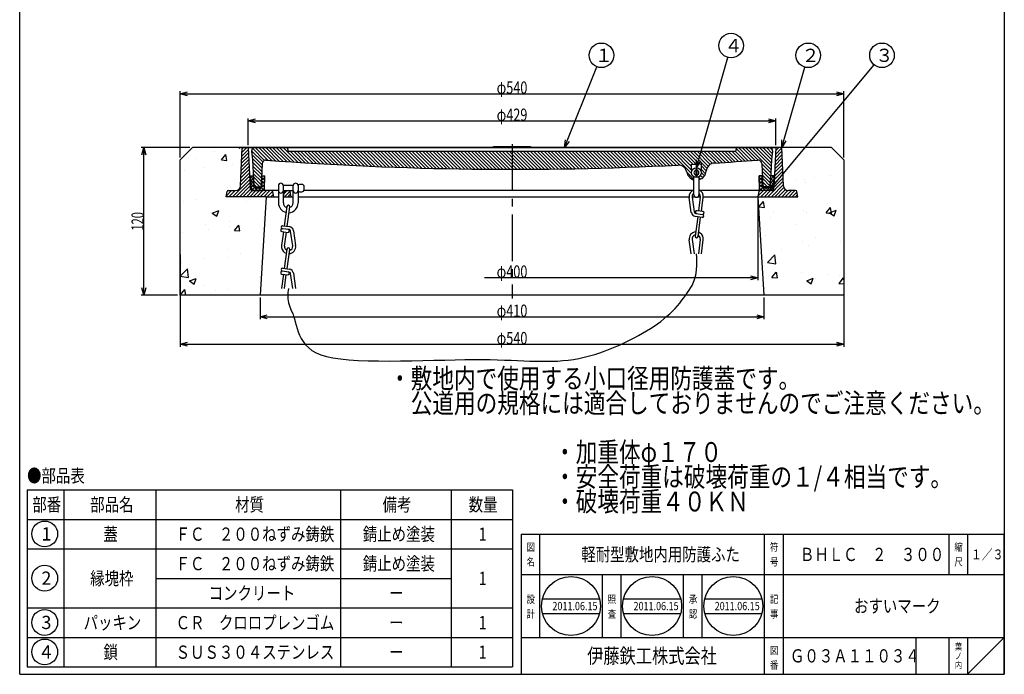
# Model space of a CAD drawing. Extents: x -930 to 712, y -2303 to 367.
# Drawn here: x -930 to -129, y -2303 to -1771 of the extents above; entities that cross this region are included whole.
import ezdxf
from ezdxf.enums import TextEntityAlignment as Align

# ---------------------------------------------------------------- set-up
doc = ezdxf.new("R2010")
doc.units = 0
doc.header["$LTSCALE"] = 2
doc.header["$PDMODE"] = 65
doc.header["$PDSIZE"] = 0.2
doc.linetypes.add('CENTER2', pattern=[28.575, 19.05, -3.175, 3.175, -3.175])
doc.linetypes.add('DIVIDE', pattern=[1.25, 0.5, -0.25, 0, -0.25, 0, -0.25])
doc.layers.get('0').update_dxf_attribs({"linetype": 'CONTINUOUS'})
doc.layers.get('DEFPOINTS').update_dxf_attribs({"color": 3, "linetype": 'DIVIDE'})
for name, color, linetype in [('1', 7, 'CONTINUOUS'), ('2', 7, 'CONTINUOUS'), ('5', 7, 'CONTINUOUS'), ('6', 7, 'CONTINUOUS'), ('8', 7, 'CONTINUOUS')]:
    doc.layers.add(name, color=color, linetype=linetype)
doc.styles.add('DIMSTANDARD', font='MONOTXT.shx', dxfattribs={"width": 0.5, "bigfont": 'EXTFONT.shx'})
doc.styles.get("Standard").update_dxf_attribs({"font": 'MONOTXT.shx', "width": 0.8, "bigfont": 'EXTFONT.shx'})
doc.styles.add('WinFont4', font='MS Mincho.ttf', dxfattribs={"width": 0.8})
doc.styles.add('WinFont5', font='MS Gothic.ttf', dxfattribs={"width": 0.8})
doc.dimstyles.new('DIMSTYEX_2', dxfattribs={"dimscale": 2, "dimtxt": 5, "dimasz": 3, "dimexe": 1, "dimexo": 1, "dimgap": 0, "dimtad": 3, "dimdec": 3, "dimdsep": 46, "dimtxsty": 'DIMSTANDARD', "dimcen": 0, "dimclrd": 1, "dimclre": 1, "dimclrt": 5, "dimadec": 3, "dimazin": 2, "dimtfac": 0.5, "dimtdec": 4, "dimtofl": 0, "dimtmove": 0, "dimatfit": 3, "dimldrblk": 'OPEN30', "dimfxl": 1, "dimtolj": 1, "dimtzin": 0, "dimlwd": -1, "dimlwe": -1, "dimarcsym": 0})
doc.dimstyles.new('DIMSTYEX_3', dxfattribs={"dimscale": 2, "dimtxt": 4.48, "dimasz": 3, "dimexe": 1, "dimexo": 1, "dimgap": 0, "dimtad": 3, "dimdec": 3, "dimdsep": 46, "dimtxsty": 'DIMSTANDARD', "dimblk1": 'OPEN30', "dimblk2": 'OPEN30', "dimsah": 1, "dimcen": 0, "dimclrd": 2, "dimclre": 2, "dimclrt": 7, "dimadec": 3, "dimazin": 2, "dimtfac": 0.5, "dimtdec": 3, "dimtofl": 0, "dimtmove": 0, "dimatfit": 3, "dimfxl": 1, "dimtolj": 1, "dimtzin": 0, "dimlwd": -1, "dimlwe": -1, "dimarcsym": 0})
doc.dimstyles.new('DIMSTYEX_4', dxfattribs={"dimscale": 2, "dimtxt": 4.48, "dimasz": 3, "dimexe": 1, "dimexo": 1, "dimgap": 0, "dimtad": 1, "dimdec": 3, "dimdsep": 46, "dimtxsty": 'DIMSTANDARD', "dimblk1": 'NONE', "dimblk2": 'OPEN30', "dimsah": 1, "dimcen": 0, "dimse1": 1, "dimsd1": 1, "dimclrd": 2, "dimclre": 2, "dimclrt": 7, "dimadec": 3, "dimazin": 2, "dimtfac": 0.5, "dimtdec": 3, "dimtofl": 0, "dimtmove": 0, "dimatfit": 3, "dimfxl": 1, "dimtolj": 1, "dimtzin": 0, "dimlwd": -1, "dimlwe": -1, "dimarcsym": 0})

# ---------------------------------------------------------------- blocks, each defined once
blk = doc.blocks.new('MAKR16', base_point=(-909.66, -2188.82))
at = {"layer": '1', "color": 3, "linetype": 'BYBLOCK'}
blk.add_circle((-909.66, -2188.82), 10.5, dxfattribs=at)
at = {"layer": '1', "color": 2, "linetype": 'BYBLOCK', "style": 'WinFont5'}
blk.add_text('1', height=10.75, dxfattribs=at).set_placement((-912.35, -2194.2))
blk = doc.blocks.new('MAKR17', base_point=(-909.66, -2224.82))
at = {"layer": '1', "color": 3, "linetype": 'BYBLOCK'}
blk.add_circle((-909.66, -2224.82), 10.5, dxfattribs=at)
at = {"layer": '1', "color": 2, "linetype": 'BYBLOCK', "style": 'WinFont5'}
blk.add_text('2', height=10.75, dxfattribs=at).set_placement((-912.35, -2230.2))
blk = doc.blocks.new('MAKR18', base_point=(-909.66, -2260.82))
at = {"layer": '1', "color": 3, "linetype": 'BYBLOCK'}
blk.add_circle((-909.66, -2260.82), 10.5, dxfattribs=at)
at = {"layer": '1', "color": 2, "linetype": 'BYBLOCK', "style": 'WinFont5'}
blk.add_text('3', height=10.75, dxfattribs=at).set_placement((-912.35, -2266.2))
blk = doc.blocks.new('MAKR19', base_point=(-909.66, -2284.82))
at = {"layer": '1', "color": 3, "linetype": 'BYBLOCK'}
blk.add_circle((-909.66, -2284.82), 10.5, dxfattribs=at)
at = {"layer": '1', "color": 2, "linetype": 'BYBLOCK', "style": 'WinFont5'}
blk.add_text('4', height=10.75, dxfattribs=at).set_placement((-912.35, -2290.2))
blk = doc.blocks.new('BLK4', base_point=(-521.5, -2345))
at = {"layer": '1', "color": 7, "linetype": 'CONTINUOUS'}
for p, q in [((-924, -2153), (-924, -2297)), ((-924, -2153), (-529, -2153)), ((-894, -2153), (-894, -2297)), ((-819, -2297), (-819, -2153)), ((-669, -2153), (-669, -2297)), ((-579, -2153), (-579, -2297)), ((-529, -2153), (-529, -2297)), ((-924, -2177), (-529, -2177)), ((-924, -2201), (-529, -2201)), ((-819, -2225), (-579, -2225)), ((-924, -2249), (-529, -2249)), ((-924, -2273), (-529, -2273)), ((-924, -2297), (-529, -2297))]:
    blk.add_line(p, q, dxfattribs=at)
at = {"layer": '1', "color": 3, "linetype": 'BYBLOCK'}
for name, p in [('MAKR16', (-909.66, -2188.82)), ('MAKR17', (-909.66, -2224.82)), ('MAKR18', (-909.66, -2260.82)), ('MAKR19', (-909.66, -2284.82))]:
    blk.add_blockref(name, p, dxfattribs=at)
at = {"layer": '1', "color": 7, "linetype": 'BYBLOCK', "style": 'WinFont4', "width": 0.8}
for s, height, p in [('●部品表', 10.752, (-924, -2146.86)), ('部番', 10.752, (-919.75, -2170.38)), ('部品名', 10.752, (-872.63, -2170.38)), ('材質', 10.752, (-754.75, -2170.38)), ('備考', 10.752, (-634.75, -2170.38)), ('数量', 10.752, (-564.75, -2170.38)), ('蓋', 10.75, (-861.88, -2194.38)), ('ＦＣ\u3000２００ねずみ鋳鉄', 10.752, (-803.14, -2194.38)), ('錆止め塗装', 10.752, (-650.88, -2194.38)), ('1', 10.75, (-556.69, -2194.38)), ('ＦＣ\u3000２００ねずみ鋳鉄', 10.752, (-803.14, -2218.38)), ('錆止め塗装', 10.752, (-650.88, -2218.38)), ('縁塊枠', 10.752, (-872.63, -2230.38)), ('1', 10.75, (-556.69, -2230.38)), ('コンクリート', 10.752, (-776.26, -2242.38)), ('ー', 10.75, (-629.38, -2242.38)), ('パッキン', 10.752, (-878, -2266.38)), ('ＣＲ\u3000クロロプレンゴム', 10.752, (-803.14, -2266.38)), ('1', 10.75, (-556.69, -2266.38)), ('ー', 10.75, (-629.38, -2266.38)), ('鎖', 10.75, (-861.88, -2290.38)), ('ＳＵＳ３０４ステンレス', 10.752, (-803.14, -2290.38)), ('1', 10.75, (-556.69, -2290.38)), ('ー', 10.75, (-629.38, -2290.38))]:
    blk.add_text(s, height=height, dxfattribs=at).set_placement(p)
blk = doc.blocks.new('BLK5', base_point=(-736.5, -1906.56))
at = {"layer": '2', "color": 7, "linetype": 'CONTINUOUS'}
for p, q in [((-742.5, -1897.56), (-742.04, -1908.6)), ((-742.5, -1897.56), (-740, -1897.56)), ((-739.64, -1906.1), (-740, -1897.56)), ((-733.36, -1906.1), (-733, -1897.56)), ((-733, -1897.56), (-730.5, -1897.56)), ((-730.96, -1908.6), (-730.5, -1897.56)), ((-738.64, -1907.06), (-734.36, -1907.06))]:
    blk.add_line(p, q, dxfattribs=at)
for centre, start, end in [((-738.64, -1906.06), -177.61406, -90), ((-734.36, -1906.06), -90, -2.38594), ((-741.04, -1908.56), -177.61406, -90), ((-731.96, -1908.56), -90, -2.38594)]:
    blk.add_arc(centre, 1, start, end, dxfattribs=at)
blk = doc.blocks.new('BLK6', base_point=(-322.5, -1906.56))
at = {"layer": '2', "color": 7, "linetype": 'CONTINUOUS'}
for p, q in [((-328.04, -1908.6), (-328.5, -1897.56)), ((-326, -1897.56), (-328.5, -1897.56)), ((-325.64, -1906.1), (-326, -1897.56)), ((-319.36, -1906.1), (-319, -1897.56)), ((-316.5, -1897.56), (-319, -1897.56)), ((-316.5, -1897.56), (-316.96, -1908.6)), ((-320.36, -1907.06), (-324.64, -1907.06))]:
    blk.add_line(p, q, dxfattribs=at)
for centre, start, end in [((-324.64, -1906.06), -177.61406, -90), ((-320.36, -1906.06), -90, -2.38594), ((-327.04, -1908.56), -177.61406, -90), ((-317.96, -1908.56), -90, -2.38594)]:
    blk.add_arc(centre, 1, start, end, dxfattribs=at)
blk = doc.blocks.new('_OPEN30')
at = {"color": 0, "linetype": 'BYBLOCK', "lineweight": -2}
for p, q in [((-1, 0.27), (0, 0)), ((0, 0), (-1, -0.27)), ((0, 0), (-1, 0))]:
    blk.add_line(p, q, dxfattribs=at)
blk = doc.blocks.new('*D21')
at = {"layer": '1', "color": 2, "linetype": 'BYBLOCK'}
for p, q in [((-744, -1872.56), (-744, -1850.92)), ((-744, -1852.92), (-315, -1852.92)), ((-315, -1872.56), (-315, -1850.92))]:
    blk.add_line(p, q, dxfattribs=at)
at = {"layer": 'DEFPOINTS', "color": 2, "linetype": 'BYBLOCK'}
for p in [(-315, -1852.92), (-744, -1874.56), (-315, -1874.56)]:
    blk.add_point(p, dxfattribs=at)
at = {"layer": '1', "color": 2, "linetype": 'BYBLOCK', "xscale": 5.9088465181, "yscale": 5.9088465181, "zscale": 5.9088465181, "rotation": 180}
blk.add_blockref('_OPEN30', (-744, -1852.92), dxfattribs=at)
at = {"layer": '1', "color": 2, "linetype": 'BYBLOCK', "xscale": 5.9088465181, "yscale": 5.9088465181, "zscale": 5.9088465181}
blk.add_blockref('_OPEN30', (-315, -1852.92), dxfattribs=at)
at = {"layer": '1', "color": 7, "linetype": 'BYBLOCK', "width": 0.830565}
blk.add_text('φ429', height=10, dxfattribs=at).set_placement((-542, -1852.92), (-517, -1852.92), align=Align.FIT)
blk = doc.blocks.new('*D22')
at = {"layer": '1', "color": 2, "linetype": 'BYBLOCK'}
for p, q in [((-329.5, -1916.56), (-329.5, -1982.48)), ((-329.5, -1980.48), (-552, -1980.48))]:
    blk.add_line(p, q, dxfattribs=at)
at = {"layer": 'DEFPOINTS', "color": 2, "linetype": 'BYBLOCK'}
for p in [(-729.5, -1914.56), (-329.5, -1914.56), (-329.5, -1980.48)]:
    blk.add_point(p, dxfattribs=at)
at = {"layer": '1', "color": 2, "linetype": 'BYBLOCK', "xscale": 5.9088465181, "yscale": 5.9088465181, "zscale": 5.9088465181}
blk.add_blockref('_OPEN30', (-329.5, -1980.48), dxfattribs=at)
at = {"layer": '1', "color": 7, "linetype": 'BYBLOCK', "width": 0.830565}
blk.add_text('φ400', height=10, dxfattribs=at).set_placement((-542, -1980.48), (-517, -1980.48), align=Align.FIT)
blk = doc.blocks.new('_NONE')
blk = doc.blocks.new('*D23')
at = {"layer": '1', "color": 2, "linetype": 'BYBLOCK'}
for p, q in [((-799.5, -1961.56), (-799.5, -2036.59)), ((-259.5, -1961.56), (-259.5, -2036.59)), ((-799.5, -2034.59), (-259.5, -2034.59))]:
    blk.add_line(p, q, dxfattribs=at)
at = {"layer": 'DEFPOINTS', "color": 2, "linetype": 'BYBLOCK'}
for p in [(-799.5, -1959.56), (-259.5, -1959.56), (-259.5, -2034.59)]:
    blk.add_point(p, dxfattribs=at)
at = {"layer": '1', "color": 2, "linetype": 'BYBLOCK', "xscale": 5.9088465181, "yscale": 5.9088465181, "zscale": 5.9088465181, "rotation": 180}
blk.add_blockref('_OPEN30', (-799.5, -2034.59), dxfattribs=at)
at = {"layer": '1', "color": 2, "linetype": 'BYBLOCK', "xscale": 5.9088465181, "yscale": 5.9088465181, "zscale": 5.9088465181}
blk.add_blockref('_OPEN30', (-259.5, -2034.59), dxfattribs=at)
at = {"layer": '1', "color": 7, "linetype": 'BYBLOCK', "width": 0.830565}
blk.add_text('φ540', height=10, dxfattribs=at).set_placement((-542, -2034.59), (-517, -2034.59), align=Align.FIT)
blk = doc.blocks.new('*D24')
at = {"layer": '1', "color": 2, "linetype": 'BYBLOCK'}
for p, q in [((-799.5, -1882.56), (-799.5, -1828.84)), ((-799.5, -1830.84), (-259.5, -1830.84)), ((-259.5, -1882.56), (-259.5, -1828.84))]:
    blk.add_line(p, q, dxfattribs=at)
at = {"layer": 'DEFPOINTS', "color": 2, "linetype": 'BYBLOCK'}
for p in [(-259.5, -1830.84), (-799.5, -1884.56), (-259.5, -1884.56)]:
    blk.add_point(p, dxfattribs=at)
at = {"layer": '1', "color": 2, "linetype": 'BYBLOCK', "xscale": 5.9088465181, "yscale": 5.9088465181, "zscale": 5.9088465181, "rotation": 180}
blk.add_blockref('_OPEN30', (-799.5, -1830.84), dxfattribs=at)
at = {"layer": '1', "color": 2, "linetype": 'BYBLOCK', "xscale": 5.9088465181, "yscale": 5.9088465181, "zscale": 5.9088465181}
blk.add_blockref('_OPEN30', (-259.5, -1830.84), dxfattribs=at)
at = {"layer": '1', "color": 7, "linetype": 'BYBLOCK', "width": 0.830565}
blk.add_text('φ540', height=10, dxfattribs=at).set_placement((-542, -1830.84), (-517, -1830.84), align=Align.FIT)
blk = doc.blocks.new('*D25')
at = {"layer": '1', "color": 2, "linetype": 'BYBLOCK'}
for p, q in [((-791.5, -1874.56), (-831.07, -1874.56)), ((-829.07, -1994.56), (-829.07, -1874.56)), ((-801.5, -1994.56), (-831.07, -1994.56))]:
    blk.add_line(p, q, dxfattribs=at)
at = {"layer": 'DEFPOINTS', "color": 2, "linetype": 'BYBLOCK'}
for p in [(-829.07, -1874.56), (-789.5, -1874.56), (-799.5, -1994.56)]:
    blk.add_point(p, dxfattribs=at)
at = {"layer": '1', "color": 2, "linetype": 'BYBLOCK', "xscale": 5.9088465181, "yscale": 5.9088465181, "zscale": 5.9088465181}
for p, rotation in [((-829.07, -1874.56), 90), ((-829.07, -1994.56), 270)]:
    blk.add_blockref('_OPEN30', p, dxfattribs=dict(at, rotation=rotation))
at = {"layer": '1', "color": 7, "linetype": 'BYBLOCK', "width": 0.815217}
blk.add_text('120', height=10, rotation=90, dxfattribs=at).set_placement((-829.07, -1942.06), (-829.07, -1927.06), align=Align.FIT)
blk = doc.blocks.new('*D26')
at = {"layer": '1', "color": 2, "linetype": 'BYBLOCK'}
for p, q in [((-734.5, -1996.56), (-734.5, -2014.29)), ((-324.5, -1996.56), (-324.5, -2014.29)), ((-734.5, -2012.29), (-324.5, -2012.29))]:
    blk.add_line(p, q, dxfattribs=at)
at = {"layer": 'DEFPOINTS', "color": 2, "linetype": 'BYBLOCK'}
for p in [(-734.5, -1994.56), (-324.5, -1994.56), (-324.5, -2012.29)]:
    blk.add_point(p, dxfattribs=at)
at = {"layer": '1', "color": 2, "linetype": 'BYBLOCK', "xscale": 5.9088465181, "yscale": 5.9088465181, "zscale": 5.9088465181, "rotation": 180}
blk.add_blockref('_OPEN30', (-734.5, -2012.29), dxfattribs=at)
at = {"layer": '1', "color": 2, "linetype": 'BYBLOCK', "xscale": 5.9088465181, "yscale": 5.9088465181, "zscale": 5.9088465181}
blk.add_blockref('_OPEN30', (-324.5, -2012.29), dxfattribs=at)
at = {"layer": '1', "color": 7, "linetype": 'BYBLOCK', "width": 0.830565}
blk.add_text('φ410', height=10, dxfattribs=at).set_placement((-542, -2012.29), (-517, -2012.29), align=Align.FIT)
blk = doc.blocks.new('BALN16')
at = {"layer": '1', "color": 1, "linetype": 'BYBLOCK'}
blk.add_circle((30, 75), 10, dxfattribs=at)
at = {"layer": '1', "color": 5, "linetype": 'BYBLOCK', "style": 'WinFont5'}
blk.add_text('１', height=10.75, dxfattribs=at).set_placement((24.62, 69.62))
at = {"layer": '1', "color": 1, "linetype": 'BYBLOCK'}
blk.add_leader([(0, 0), (26.29, 65.72)], dimstyle='DIMSTYEX_2', dxfattribs=at)
blk = doc.blocks.new('BALN17')
at = {"layer": '1', "color": 1, "linetype": 'BYBLOCK'}
blk.add_circle((28.23, 99.13), 10, dxfattribs=at)
at = {"layer": '1', "color": 5, "linetype": 'BYBLOCK', "style": 'WinFont5'}
blk.add_text('４', height=10.75, dxfattribs=at).set_placement((22.86, 93.75))
at = {"layer": '1', "color": 1, "linetype": 'BYBLOCK'}
blk.add_leader([(0, 0), (25.5, 89.51)], dimstyle='DIMSTYEX_2', dxfattribs=at)
blk = doc.blocks.new('BALN18')
at = {"layer": '1', "color": 1, "linetype": 'BYBLOCK'}
blk.add_circle((21.48, 75), 10, dxfattribs=at)
at = {"layer": '1', "color": 5, "linetype": 'BYBLOCK', "style": 'WinFont5'}
blk.add_text('２', height=10.75, dxfattribs=at).set_placement((16.11, 69.62))
at = {"layer": '1', "color": 1, "linetype": 'BYBLOCK'}
blk.add_leader([(0, 0), (18.73, 65.39)], dimstyle='DIMSTYEX_2', dxfattribs=at)
blk = doc.blocks.new('BALN19')
at = {"layer": '1', "color": 1, "linetype": 'BYBLOCK'}
blk.add_circle((91.23, 109.5), 10, dxfattribs=at)
at = {"layer": '1', "color": 5, "linetype": 'BYBLOCK', "style": 'WinFont5'}
blk.add_text('３', height=10.75, dxfattribs=at).set_placement((85.86, 104.12))
at = {"layer": '1', "color": 1, "linetype": 'BYBLOCK'}
blk.add_leader([(0, 0), (84.83, 101.82)], dimstyle='DIMSTYEX_2', dxfattribs=at)

msp = doc.modelspace()

# ---------------------------------------------------------------- hatches: boundary and pattern name
at = {"layer": '1', "linetype": 'CONTINUOUS'}
h = msp.add_hatch(dxfattribs=at)
h.set_pattern_fill('SPR_CONC_F', scale=0.333333, style=0, pattern_type=2)
h.set_pattern_definition([(50, (-799.5, -1994.56), (54.6554, -4.7817), [5.715, -62.865]), (355, (-799.5, -1994.56), (-10.573, 57.317), [4.572, -50.292]), (100.451, (-794.945, -1994.96), (44.083, 52.535), [4.857, -53.427]), (46.184, (-799.5, -1979.32), (81.324, -12.613), [8.572, -94.297]), (96.636, (-792.72, -1980.37), (71.221, 74.228), [7.285, -80.14]), (351.184, (-799.5, -1979.32), (71.221, 74.228), [6.858, -75.438]), (21, (-791.88, -1983.13), (45.4845, -30.6797), [5.715, -62.865]), (326, (-791.88, -1983.13), (18.5406, 55.2564), [4.572, -50.292]), (71.451, (-788.09, -1985.686), (64.025, 24.577), [4.857, -53.427]), (37.5, (-799.5, -1994.56), (0.9266, 25.3665), [0, -49.6824, 0, -51.054, 0, -50.4825]), (7.5, (-799.5, -1994.56), (20.0459, 30.0542), [0, -29.1084, 0, -48.5394, 0, -19.2405]), (-32.5, (-816.493, -1994.56), (40.6772, -1.7186), [0, -19.05, 0, -59.436, 0, -78.867]), (-42.5, (-824.113, -1994.56), (44.4388, 7.628), [0, -24.765, 0, -39.4716, 0, -56.007])])
edge = h.paths.add_edge_path()
edge.add_line((-729.5, -1914.5593), (-762, -1914.5593))
edge.add_line((-762, -1914.5593), (-761.1608, -1910.3632))
edge.add_arc((-760.1802, -1910.5593), 1, 450, 528.6900675, ccw=False)
edge.add_line((-760.1802, -1909.5593), (-754.3322, -1909.5593))
edge.add_arc((-754.3322, -1905.5593), 4, -90, -2.4540317)
edge.add_line((-750.3359, -1905.7306), (-749, -1874.5593))
edge.add_line((-749, -1874.5593), (-789.5, -1874.5593))
edge.add_line((-789.5, -1874.5593), (-799.5, -1884.5593))
edge.add_line((-799.5, -1884.5593), (-799.5, -1994.5593))
edge.add_line((-799.5, -1994.5593), (-734.5, -1994.5593))
edge.add_line((-734.5, -1994.5593), (-729.5, -1914.5593))
edge = h.paths.add_edge_path()
edge.add_line((-259.5, -1884.5593), (-269.5, -1874.5593))
edge.add_line((-269.5, -1874.5593), (-310, -1874.5593))
edge.add_line((-310, -1874.5593), (-308.6641, -1905.7306))
edge.add_arc((-304.6678, -1905.5593), 4, -177.5459683, -90)
edge.add_line((-304.6678, -1909.5593), (-298.8198, -1909.5593))
edge.add_arc((-298.8198, -1910.5593), 1, 371.3099325, 450, ccw=False)
edge.add_line((-297.8392, -1910.3632), (-297, -1914.5593))
edge.add_line((-297, -1914.5593), (-329.5, -1914.5593))
edge.add_line((-329.5, -1914.5593), (-324.5, -1994.5593))
edge.add_line((-324.5, -1994.5593), (-259.5, -1994.5593))
edge.add_line((-259.5, -1994.5593), (-259.5, -1884.5593))
h = msp.add_hatch(dxfattribs=at)
h.set_pattern_fill('_U', scale=2, angle=45, style=0, pattern_type=0)
h.set_pattern_definition([(45, (-311.1192, -1909.9973), (-1.414214, 1.414214), [])])
edge = h.paths.add_edge_path()
edge.add_arc((-725.3198, -1910.5593), 1, 11.3099325, 90)
edge.add_line((-725.3198, -1909.5593), (-740.5839, -1909.5593))
edge.add_line((-740.5839, -1909.5593), (-741.0408, -1909.5593))
edge.add_arc((-741.0408, -1908.5593), 1, 209.9916382, 270, ccw=False)
edge.add_arc((-740.5839, -1907.5593), 2, 182.4540317, 228.5849039, ccw=False)
edge.add_line((-742.582, -1907.645), (-744, -1874.5593))
edge.add_line((-744, -1874.5593), (-749, -1874.5593))
edge.add_line((-749, -1874.5593), (-750.3359, -1905.7306))
edge.add_arc((-754.3322, -1905.5593), 4, 270, 357.5459683, ccw=False)
edge.add_line((-754.3322, -1909.5593), (-760.1802, -1909.5593))
edge.add_arc((-760.1802, -1910.5593), 1, 90, 168.6900675)
edge.add_line((-761.1608, -1910.3632), (-762, -1914.5593))
edge.add_line((-762, -1914.5593), (-729.5, -1914.5593))
edge.add_line((-729.5, -1914.5593), (-723.5, -1914.5593))
edge.add_line((-723.5, -1914.5593), (-724.3392, -1910.3632))
edge = h.paths.add_edge_path()
edge.add_arc((-711.3198, -1910.5593), 1, 11.3099325, 90)
edge.add_line((-711.3198, -1909.5593), (-713.6802, -1909.5593))
edge.add_arc((-713.6802, -1910.5593), 1, 90, 168.6900675)
edge.add_line((-714.6608, -1910.3632), (-715.5, -1914.5593))
edge.add_line((-715.5, -1914.5593), (-709.5, -1914.5593))
edge.add_line((-709.5, -1914.5593), (-710.3392, -1910.3632))
edge = h.paths.add_edge_path()
edge.add_line((-298.8198, -1909.5593), (-304.6678, -1909.5593))
edge.add_arc((-304.6678, -1905.5593), 4, 182.4540317, 270, ccw=False)
edge.add_line((-308.6641, -1905.7306), (-310, -1874.5593))
edge.add_line((-310, -1874.5593), (-315, -1874.5593))
edge.add_line((-315, -1874.5593), (-316.418, -1907.645))
edge.add_arc((-318.4161, -1907.5593), 2, 311.415096, 357.5459683, ccw=False)
edge.add_arc((-317.9592, -1908.5593), 1, 270, 330.0083617, ccw=False)
edge.add_line((-317.9592, -1909.5593), (-327.0408, -1909.5593))
edge.add_line((-327.0408, -1909.5593), (-327.6802, -1909.5593))
edge.add_arc((-327.6802, -1910.5593), 1, 90, 168.6900675)
edge.add_line((-328.6608, -1910.3632), (-329.5, -1914.5593))
edge.add_line((-329.5, -1914.5593), (-297, -1914.5593))
edge.add_line((-297, -1914.5593), (-297.8392, -1910.3632))
edge.add_arc((-298.8198, -1910.5593), 1, 11.3099325, 90)
h = msp.add_hatch(dxfattribs=at)
h.set_pattern_fill('_U', scale=2, angle=315, style=0, pattern_type=0)
h.set_pattern_definition([(315, (-551.7397, -1885.8244), (1.414214, 1.414214), [])])
edge = h.paths.add_edge_path()
edge.add_line((-317.5, -1877.5593), (-318.5, -1874.5593))
edge.add_line((-318.5, -1874.5593), (-346.5, -1874.5593))
edge.add_line((-346.5, -1874.5593), (-347.5, -1877.5593))
edge.add_line((-347.5, -1877.5593), (-529.5, -1877.5593))
edge.add_line((-529.5, -1877.5593), (-529.5, -1892.2593))
edge.add_arc((-529.5, 787.4998), 2679.7591, -90, -87.1136658)
edge.add_arc((-394.209, -1895.8509), 7, 370.7335254, 452.8863342, ccw=False)
edge.add_arc((-379.4714, -1893.0573), 8, -169.2664746, -104.4775122)
edge.add_line((-381.4714, -1900.8032), (-381.4714, -1898.5214))
edge.add_arc((-379.4714, -1895.0573), 4, 525.5224878, 240, ccw=False)
edge.add_arc((-379.4714, -1893.0573), 4, 540, 194.4775122, ccw=False)
edge.add_line((-383.4714, -1893.0573), (-383.4714, -1888.2776))
edge.add_arc((-529.5, 787.4998), 2679.7591, -86.8762235, -86.7049072)
edge.add_line((-375.4714, -1887.829), (-375.4714, -1893.0573))
edge.add_arc((-379.4714, -1893.0573), 4, 345.5224878, 360, ccw=False)
edge.add_arc((-379.4714, -1895.0573), 4, 300, 374.4775122, ccw=False)
edge.add_line((-377.4714, -1898.5214), (-377.4714, -1900.8032))
edge.add_arc((-379.4714, -1893.0573), 8, -75.5224878, -4.3266137)
edge.add_arc((-364.5142, -1894.1889), 7, 453.5205775, 535.6733863, ccw=False)
edge.add_arc((-529.5, 787.4998), 2679.7591, -86.4794225, -85.7215545)
edge.add_arc((-329.3566, -1887.7832), 3, 362.6025622, 454.2784455, ccw=False)
edge.add_line((-326.3597, -1887.647), (-325.5434, -1905.6047))
edge.add_arc((-324.5444, -1905.5593), 1, -177.3974378, -90)
edge.add_line((-324.5444, -1906.5593), (-320.4556, -1906.5593))
edge.add_arc((-320.4556, -1905.5593), 1, -90, -2.6025622)
edge.add_line((-319.4566, -1905.6047), (-318.5, -1884.5593))
edge.add_line((-318.5, -1884.5593), (-317.5, -1877.5593))
edge = h.paths.add_edge_path(flags=16)
edge.add_line((-529.5, -1877.5593), (-711.5, -1877.5593))
edge.add_line((-711.5, -1877.5593), (-712.5, -1874.5593))
edge.add_line((-712.5, -1874.5593), (-740.5, -1874.5593))
edge.add_line((-740.5, -1874.5593), (-741.5, -1877.5593))
edge.add_line((-741.5, -1877.5593), (-740.5, -1884.5593))
edge.add_line((-740.5, -1884.5593), (-739.5434, -1905.6047))
edge.add_arc((-738.5444, -1905.5593), 1, -177.3974378, -90)
edge.add_line((-738.5444, -1906.5593), (-734.4556, -1906.5593))
edge.add_arc((-734.4556, -1905.5593), 1, -90, -2.6025622)
edge.add_line((-733.4566, -1905.6047), (-732.6403, -1887.647))
edge.add_arc((-729.6434, -1887.7832), 3, 445.7215545, 537.3974378, ccw=False)
edge.add_arc((-529.5, 787.4998), 2679.7591, -94.2784455, -90)
edge.add_line((-529.5, -1892.2593), (-529.5, -1877.5593))
h = msp.add_hatch(dxfattribs=at)
h.set_pattern_fill('_U', scale=2, angle=45, style=0, double=1, pattern_type=0)
h.set_pattern_definition([(45, (-731.9592, -1908.5593), (-1.41421, 1.41421), []), (135, (-731.9592, -1908.5593), (-1.41421, -1.41421), [])])
edge = h.paths.add_edge_path()
edge.add_line((-730.5, -1897.5593), (-733.0022, -1897.5593))
edge.add_line((-733.0022, -1897.5593), (-733.3581, -1906.1009))
edge.add_arc((-734.3572, -1906.0593), 1, 270, 357.614056, ccw=False)
edge.add_line((-734.3572, -1907.0593), (-738.6428, -1907.0593))
edge.add_arc((-738.6428, -1906.0593), 1, 182.385944, 270, ccw=False)
edge.add_line((-739.6419, -1906.1009), (-739.9978, -1897.5593))
edge.add_line((-739.9978, -1897.5593), (-742.5, -1897.5593))
edge.add_line((-742.5, -1897.5593), (-742.0399, -1908.6009))
edge.add_arc((-741.0408, -1908.5593), 1, -177.614056, -150.0083618)
edge.add_arc((-740.5839, -1907.5593), 2, -131.4150961, -90)
edge.add_line((-740.5839, -1909.5593), (-731.9592, -1909.5593))
edge.add_arc((-731.9592, -1908.5593), 1, -90, -2.385944)
edge.add_line((-730.9601, -1908.6009), (-730.5, -1897.5593))
h = msp.add_hatch(dxfattribs=at)
h.set_pattern_fill('_U', scale=2, angle=45, style=0, double=1, pattern_type=0)
h.set_pattern_definition([(45, (-327.0408, -1908.5593), (-1.41421, 1.41421), []), (135, (-327.0408, -1908.5593), (-1.41421, -1.41421), [])])
edge = h.paths.add_edge_path()
edge.add_line((-328.5, -1897.5593), (-325.9978, -1897.5593))
edge.add_line((-325.9978, -1897.5593), (-325.6419, -1906.1009))
edge.add_arc((-324.6428, -1906.0593), 1, -177.614056, -90)
edge.add_line((-324.6428, -1907.0593), (-320.3572, -1907.0593))
edge.add_arc((-320.3572, -1906.0593), 1, -90, -2.385944)
edge.add_line((-319.3581, -1906.1009), (-319.0022, -1897.5593))
edge.add_line((-319.0022, -1897.5593), (-316.5, -1897.5593))
edge.add_line((-316.5, -1897.5593), (-316.9601, -1908.6009))
edge.add_arc((-317.9592, -1908.5593), 1, 330.0083618, 357.614056, ccw=False)
edge.add_arc((-318.4161, -1907.5593), 2, 270, 311.4150961, ccw=False)
edge.add_line((-318.4161, -1909.5593), (-327.0408, -1909.5593))
edge.add_arc((-327.0408, -1908.5593), 1, 182.385944, 270, ccw=False)
edge.add_line((-328.0399, -1908.6009), (-328.5, -1897.5593))

# ---------------------------------------------------------------- linework, layer by layer
at = {"layer": '1', "color": 7, "linetype": 'CONTINUOUS'}
for p, q in [((-930, -2303), (-930, -1193)), ((-129, -1193), (-129, -2303)), ((-544.5, -1874.0593), (-545.5, -1874.5593)), ((-514.5, -1874.0593), (-544.5, -1874.0593)), ((-513.5, -1874.5593), (-514.5, -1874.0593)), ((-750.3359, -1905.7306), (-749, -1874.5593)), ((-749, -1874.5593), (-744, -1874.5593)), ((-744, -1874.5593), (-315, -1874.5593)), ((-744, -1874.5593), (-742.582, -1907.645)), ((-744, -1874.5593), (-315, -1874.5593)), ((-545.5, -1874.5593), (-513.5, -1874.5593)), ((-310, -1874.5593), (-315, -1874.5593)), ((-308.6641, -1905.7306), (-310, -1874.5593)), ((-383.4714, -1893.0573), (-383.4714, -1888.1914)), ((-375.4714, -1893.0573), (-375.4714, -1887.829)), ((-378.9714, -1892.0573), (-379.9714, -1892.0573)), ((-379.9714, -1892.0573), (-379.9714, -1898.0573)), ((-379.9714, -1898.0573), (-378.9714, -1898.0573)), ((-378.9714, -1898.0573), (-378.9714, -1892.0573)), ((-719.5, -1905.5593), (-719.5, -1919.5593)), ((-715.5, -1919.5593), (-715.5, -1905.5593)), ((-707.5, -1905.5593), (-715.5, -1905.5593)), ((-707.5, -1919.5593), (-707.5, -1905.5593)), ((-703.5, -1905.5593), (-703.5, -1919.5593)), ((-703.5, -1905.5593), (-703.5, -1909.5593)), ((-700.5, -1904.5593), (-702.5, -1904.5593)), ((-381.4714, -1913.0573), (-381.4714, -1898.5214)), ((-377.4714, -1898.5214), (-377.4714, -1913.0573)), ((-762, -1914.5593), (-761.1608, -1910.3632)), ((-760.1802, -1909.5593), (-754.3322, -1909.5593)), ((-741.0408, -1909.5593), (-731.9592, -1909.5593)), ((-719.4804, -1909.5593), (-740.5839, -1909.5593)), ((-719.5, -1909.5593), (-740.5839, -1909.5593)), ((-724.3392, -1910.3632), (-723.5, -1914.5593)), ((-715.5, -1909.5593), (-707.5, -1909.5593)), ((-715.5, -1914.5593), (-714.6608, -1910.3632)), ((-710.3392, -1910.3632), (-709.5, -1914.5593)), ((-702.5, -1910.5593), (-700.5, -1910.5593)), ((-529.5, -1909.5593), (-698.7679, -1909.5593)), ((-698.5, -1908.5593), (-698.5, -1906.5593)), ((-382.8157, -1909.5593), (-529.5, -1909.5593)), ((-318.4161, -1909.5593), (-376.5314, -1909.5593)), ((-317.9592, -1909.5593), (-327.0408, -1909.5593)), ((-298.8198, -1909.5593), (-304.6678, -1909.5593)), ((-297, -1914.5593), (-297.8392, -1910.3632)), ((-729.5, -1914.5593), (-762, -1914.5593)), ((-729.5, -1914.5593), (-719.5, -1914.5593)), ((-715.5, -1914.5593), (-707.5, -1914.5593)), ((-703.5, -1914.5593), (-385.4104, -1914.5593)), ((-383.6183, -1927.3026), (-385.353, -1915.251)), ((-383.0094, -1914.5593), (-380.7919, -1914.5593)), ((-382.9775, -1914.909), (-381.2428, -1926.9607)), ((-378.1509, -1914.5593), (-376.2645, -1914.5593)), ((-376.2921, -1914.878), (-377.8015, -1926.102)), ((-377.5155, -1914.5593), (-376.2645, -1914.5593)), ((-375.4229, -1926.4219), (-373.9135, -1915.1979)), ((-373.8634, -1914.5593), (-329.5, -1914.5593)), ((-329.5, -1914.5593), (-297, -1914.5593)), ((-712.6893, -1922.5994), (-714.8085, -1938.3575)), ((-712.4299, -1938.6774), (-710.3107, -1922.9193)), ((-379.958, -1928.2336), (-374.5535, -1928.9604)), ((-374.2336, -1926.5818), (-378.9908, -1925.9421)), ((-715.9978, -1938.1976), (-710.5933, -1938.9244)), ((-378.4413, -1930.8592), (-380.5605, -1946.6173)), ((-374.8734, -1931.339), (-380.2779, -1930.6122)), ((-378.1819, -1946.9372), (-376.0627, -1931.179)), ((-715.4483, -1943.1147), (-716.9577, -1954.3386)), ((-716.6376, -1942.9547), (-711.8804, -1943.5945)), ((-710.9132, -1941.303), (-716.3177, -1940.5762)), ((-714.5792, -1954.6585), (-713.0697, -1943.4346)), ((-707.8937, -1954.6275), (-709.6284, -1942.5759)), ((-707.2529, -1942.234), (-705.5182, -1954.2856)), ((-383.7692, -1960.9265), (-385.3772, -1949.7556)), ((-383.0017, -1949.4137), (-381.3445, -1960.9265)), ((-376.3162, -1949.3827), (-377.8687, -1960.9265)), ((-375.4471, -1960.9265), (-373.9376, -1949.7026)), ((-712.7135, -1957.104), (-714.8327, -1972.8622)), ((-712.4541, -1973.182), (-710.3349, -1957.4239)), ((-715.4724, -1977.6193), (-717.0207, -1989.1322)), ((-716.6617, -1977.4594), (-711.9046, -1978.0992)), ((-710.9374, -1975.8076), (-716.3419, -1975.0808)), ((-716.022, -1972.7022), (-710.6175, -1973.429)), ((-714.6033, -1989.1632), (-713.0939, -1977.9392)), ((-707.9179, -1989.1322), (-709.6526, -1977.0805)), ((-707.2771, -1976.7386), (-705.4931, -1989.1322)), ((-521.9998, -2189.0001), (-129, -2189.0001)), ((-521.9998, -2189.0001), (-521.9998, -2303)), ((-521.9998, -2189.0001), (-521.9998, -2303)), ((-521.9998, -2189.0001), (-521.9998, -2303)), ((-506.9998, -2189.0001), (-506.9998, -2273)), ((-506.9998, -2189.0001), (-506.9998, -2273)), ((-323.9998, -2303), (-323.9998, -2189.0001)), ((-308.9998, -2189.0001), (-308.9998, -2303)), ((-174, -2189.0001), (-174, -2222)), ((-159, -2189.0001), (-159, -2222)), ((-129, -2303), (-129, -2189.0001)), ((-129, -2222), (-521.9998, -2222)), ((-455.9998, -2273), (-455.9998, -2222)), ((-440.9998, -2222), (-440.9998, -2273)), ((-389.9998, -2273), (-389.9998, -2222)), ((-374.9998, -2222), (-374.9998, -2273)), ((-504.7377, -2241.5), (-458.2619, -2241.5)), ((-438.7377, -2241.5), (-392.2619, -2241.5)), ((-372.7377, -2241.5), (-326.2619, -2241.5)), ((-504.7377, -2253.5), (-458.2619, -2253.5)), ((-438.7377, -2253.5), (-392.2619, -2253.5)), ((-372.7377, -2253.5), (-326.2619, -2253.5)), ((-521.9998, -2273), (-129, -2273)), ((-200.9999, -2273), (-200.9999, -2303)), ((-174, -2273), (-174, -2303)), ((-159, -2273), (-159, -2303)), ((-159, -2303), (-129, -2273)), ((-930, -2303), (-129, -2303)), ((-866.9994, -2303), (-129, -2303))]:
    msp.add_line(p, q, dxfattribs=at)
for centre, radius in [((-379.4714, -1895.0573), 4), ((-481.4998, -2247.5), 24), ((-415.4998, -2247.5), 24), ((-349.4998, -2247.5), 24)]:
    msp.add_circle(centre, radius, dxfattribs=at)
for centre, radius, start, end in [((-729.6434, -1887.7832), 3, 85.7215545, 177.3974378), ((-529.5, 787.4998), 2679.7591, -94.2784455, -87.1136658), ((-394.209, -1895.8509), 7, 10.7335254, 92.8863342), ((-529.5, 787.4998), 2679.7591, -86.8762235, -86.7049072), ((-364.5142, -1894.1889), 7, 93.5205775, 175.6733863), ((-529.5, 787.4998), 2679.7591, -86.4794225, -85.7215545), ((-329.3566, -1887.7832), 3, 2.6025622, 94.2784455), ((-379.4714, -1893.0573), 8, -169.2664746, -104.4775122), ((-379.4714, -1893.0573), 4, 180, -165.5224878), ((-379.4714, -1895.0573), 2, 104.4775122, -104.4775122), ((-379.4714, -1895.0573), 2, -75.5224878, 75.5224878), ((-379.4714, -1893.0573), 8, -75.6803785, -4.3266137), ((-379.4714, -1893.0573), 4, -14.4775122, 0), ((-379.4714, -1893.0573), 8, 0, 0.9374347), ((-754.3322, -1905.5593), 4, -90, -2.4540317), ((-717.5, -1905.5593), 2, 0, 180), ((-705.5, -1905.5593), 2, 0, 180), ((-702.5, -1905.5593), 1, 90, 180), ((-700.5, -1906.5593), 2, 0, 90), ((-304.6678, -1905.5593), 4, -177.5459683, -90), ((-760.1802, -1910.5593), 1, 90, 168.6900675), ((-740.5839, -1907.5593), 2, -177.5459683, -90), ((-725.3198, -1910.5593), 1, 11.3099325, 90), ((-717.5, -1909.5593), 2, 180, 0), ((-713.6802, -1910.5593), 1, 90, 168.6900675), ((-711.3198, -1910.5593), 1, 11.3099325, 90), ((-705.5, -1909.5593), 2, 180, 0), ((-702.5, -1909.5593), 1, 180, -90), ((-700.5, -1908.5593), 2, -90, 0), ((-379.6369, -1914.4282), 5.775, 108.5212953, -171.8089886), ((-379.6369, -1914.4282), 3.375, 122.9253989, -171.8089886), ((-379.4714, -1913.0573), 2, 180, 0), ((-379.6369, -1914.4282), 5.775, -7.6594474, 67.9767013), ((-379.6369, -1914.4282), 3.375, 8.1910114, 50.0858862), ((-379.6369, -1914.4282), 3.375, -7.6594474, 8.1910114), ((-298.8198, -1910.5593), 1, 11.3099325, 90), ((-711.5, -1919.5593), 8, 180, -103.2078203), ((-711.5, -1919.5593), 4, 180, -108.8090948), ((-711.5, -1922.7593), 1.2, -7.6594474, 172.3405526), ((-711.5, -1919.5593), 8, -85.9286331, 0), ((-711.5, -1919.5593), 4, -73.6662733, 0), ((-379.7581, -1926.747), 3.9, -171.8089886, -165.0395825), ((-379.7581, -1926.747), 3.9, -171.8089886, -97.6594474), ((-379.7581, -1926.747), 1.5, -171.8089886, -97.6594474), ((-379.1507, -1927.1313), 1.2, 82.3405526, -97.6594474), ((-374.7134, -1930.1497), 1.2, -97.6594474, 82.3405526), ((-374.3936, -1927.7711), 1.2, -97.6594474, 82.3405526), ((-716.1578, -1939.3869), 1.2, 82.3405526, -97.6594474), ((-716.4776, -1941.7655), 1.2, 82.3405526, -97.6594474), ((-711.7205, -1942.4052), 1.2, -97.6594474, 82.3405526), ((-711.1131, -1942.7896), 1.5, 8.1910114, 82.3405526), ((-711.1131, -1942.7896), 3.9, 8.1910114, 82.3405526), ((-711.1131, -1942.7896), 3.9, 8.1910114, 14.9604175), ((-379.6611, -1948.9328), 5.775, 94.3335538, -171.8089886), ((-379.6611, -1948.9328), 3.375, 103.1680495, -171.8089886), ((-379.6611, -1948.9328), 3.375, 8.1910114, 61.5130556), ((-379.6611, -1948.9328), 5.775, 8.1910114, 70.3475513), ((-711.2343, -1955.1084), 5.775, 172.3405526, -171.8089886), ((-711.2343, -1955.1084), 5.775, -85.6664462, 8.1910114), ((-379.3712, -1946.7772), 1.2, 172.3405526, -7.6594474), ((-379.6611, -1948.9328), 3.375, -7.6594474, 8.1910114), ((-379.6611, -1948.9328), 5.775, -7.6594474, 8.1910114), ((-711.2343, -1955.1084), 5.775, -171.8089886, -109.6524487), ((-711.2343, -1955.1084), 3.375, 172.3405526, -171.8089886), ((-711.2343, -1955.1084), 3.375, -171.8089886, -118.4869444), ((-711.5242, -1957.264), 1.2, -7.6594474, 172.3405526), ((-711.2343, -1955.1084), 3.375, -76.8319505, 8.1910114), ((-716.5018, -1976.2701), 1.2, 82.3405526, -97.6594474), ((-716.1819, -1973.8915), 1.2, 82.3405526, -97.6594474), ((-711.7446, -1976.9099), 1.2, -97.6594474, 82.3405526), ((-711.1373, -1977.2942), 1.5, 8.1910114, 82.3405526), ((-711.1373, -1977.2942), 3.9, 8.1910114, 82.3405526), ((-711.1373, -1977.2942), 3.9, 8.1910114, 14.9604175)]:
    msp.add_arc(centre, radius, start, end, dxfattribs=at)
msp.add_open_spline([(-711.3401, -1989.1322), (-711.3401, -1989.1322), (-713.924, -1998.4096), (-708.7824, -2007.6474), (-703.6409, -2016.8852), (-706.3511, -2038.0019), (-680.4909, -2044.559), (-654.6307, -2051.1162), (-587.8436, -2046.7325), (-553.6212, -2046.9903), (-519.3987, -2047.2482), (-498.438, -2050.6373), (-475.1564, -2046.1062), (-451.8748, -2041.5751), (-429.2932, -2029.7133), (-413.9318, -2019.8039), (-398.5704, -2009.8945), (-388.7313, -1996.4627), (-382.9879, -1986.6498), (-377.2445, -1976.8369), (-379.4714, -1960.9265), (-379.4714, -1960.9265)], degree=3, knots=[0, 0, 0, 0, 1, 1, 1, 2, 2, 2, 3, 3, 3, 4, 4, 4, 5, 5, 5, 6, 6, 6, 7, 7, 7, 7], dxfattribs=at)
at = {"layer": '2', "color": 7, "linetype": 'CONTINUOUS'}
for p, q in [((-544.5, -1874.0593), (-514.5, -1874.0593)), ((-740.5, -1874.5593), (-741.5, -1877.5593)), ((-741.5, -1877.5593), (-740.5, -1884.5593)), ((-712.5, -1874.5593), (-711.5, -1877.5593)), ((-711.5, -1877.5593), (-347.5, -1877.5593)), ((-347.5, -1877.5593), (-346.5, -1874.5593)), ((-318.5, -1874.5593), (-317.5, -1877.5593)), ((-317.5, -1877.5593), (-318.5, -1884.5593)), ((-740.5, -1884.5593), (-739.5434, -1905.6047)), ((-732.6403, -1887.647), (-733.4566, -1905.6047)), ((-326.3597, -1887.647), (-325.5434, -1905.6047)), ((-318.5, -1884.5593), (-319.4566, -1905.6047)), ((-738.5444, -1906.5593), (-734.4556, -1906.5593)), ((-320.4556, -1906.5593), (-324.5444, -1906.5593))]:
    msp.add_line(p, q, dxfattribs=at)
for centre, start, end in [((-738.5444, -1905.5593), -177.3974378, -90), ((-734.4556, -1905.5593), -90, -2.6025622), ((-324.5444, -1905.5593), -177.3974378, -90), ((-320.4556, -1905.5593), -90, -2.6025622)]:
    msp.add_arc(centre, 1, start, end, dxfattribs=at)
at = {"layer": '5', "color": 7, "linetype": 'CONTINUOUS'}
for p, q in [((-799.5, -1884.5593), (-789.5, -1874.5593)), ((-269.5, -1874.5593), (-789.5, -1874.5593)), ((-269.5, -1874.5593), (-259.5, -1884.5593)), ((-799.5, -1994.5593), (-799.5, -1884.5593)), ((-259.5, -1884.5593), (-259.5, -1994.5593)), ((-729.5, -1914.5593), (-734.5, -1994.5593)), ((-329.5, -1914.5593), (-324.5, -1994.5593)), ((-259.5, -1994.5593), (-799.5, -1994.5593))]:
    msp.add_line(p, q, dxfattribs=at)
at = {"layer": '6', "color": 7, "linetype": 'CONTINUOUS'}
for p, q in [((-315, -1874.5593), (-316.418, -1907.645)), ((-328.6608, -1910.3632), (-329.5, -1914.5593))]:
    msp.add_line(p, q, dxfattribs=at)
for centre, radius, start, end in [((-327.6802, -1910.5593), 1, 90, 168.6900675), ((-318.4161, -1907.5593), 2, -90, -2.4540317)]:
    msp.add_arc(centre, radius, start, end, dxfattribs=at)
at = {"layer": '8', "color": 3, "linetype": 'CENTER2'}
msp.add_line((-529.5, -1871.7653), (-529.5, -1997.3533), dxfattribs=at)

# ---------------------------------------------------------------- block references
at = {"layer": '1', "color": 1, "linetype": 'BYBLOCK'}
for name, p in [('BALN17', (-379.4722, -1890.753)), ('BALN16', (-486.7652, -1874.5593)), ('BALN19', (-319.75, -1909.0593)), ('BALN18', (-310, -1874.5593))]:
    msp.add_blockref(name, p, dxfattribs=at)
at = {"layer": '1', "color": 7, "linetype": 'CONTINUOUS'}
for name, p in [('BLK5', (-736.5, -1906.5593)), ('BLK6', (-322.5, -1906.5593))]:
    msp.add_blockref(name, p, dxfattribs=at)
at = {"layer": '1', "color": 0, "linetype": 'BYBLOCK'}
msp.add_blockref('BLK4', (-521.5, -2345), dxfattribs=at)

# ---------------------------------------------------------------- texts
at = {"layer": '1', "color": 7, "linetype": 'BYBLOCK', "style": 'WinFont4', "width": 0.8}
for s, height, p in [('・敷地内で使用する小口径用防護蓋です。', 16.128, (-629.5093, -2070.4043)), ('\u3000公道用の規格には適合しておりませんのでご注意ください。', 16.128, (-629.5093, -2090.5323)), ('・加重体φ１７０', 16.128, (-495.2759, -2130.2852)), ('・安全荷重は破壊荷重の１/４相当です。', 16.128, (-495.2759, -2150.4132)), ('・破壊荷重４０ＫＮ', 16.128, (-495.2759, -2170.5412)), ('軽耐型敷地内用防護ふた', 10.752, (-473.1358, -2210.876)), ('ＢＨＬＣ\u3000２\u3000３００', 10.752, (-295.2599, -2210.876)), ('１／３', 8.064, (-156.096, -2209.532)), ('おすいマーク', 10.752, (-251.2559, -2252.876)), ('2011.06.15', 6.72, (-496.6198, -2250.86)), ('2011.06.15', 6.72, (-430.6198, -2250.86)), ('2011.06.15', 6.72, (-364.6198, -2250.86)), ('Ｇ０３Ａ１１０３４', 10.752, (-303.3839, -2293.376))]:
    msp.add_text(s, height=height, dxfattribs=at).set_placement(p)
at = {"layer": '1', "color": 7, "linetype": 'CONTINUOUS', "width": 0.8}
for s, height, style, p in [('図', 6.272, 'WinFont4', (-517.6358, -2202.6361)), ('符', 6.272, 'WinFont4', (-319.6358, -2202.6361)), ('縮', 6.272, 'WinFont4', (-169.636, -2202.6361)), ('名', 6.272, 'WinFont4', (-517.6358, -2214.636)), ('号', 6.272, 'WinFont4', (-319.6358, -2214.636)), ('尺', 6.272, 'WinFont4', (-169.636, -2214.636)), ('設', 6.272, 'WinFont4', (-517.6358, -2245.0574)), ('照', 6.272, 'WinFont4', (-451.6358, -2245.0574)), ('承', 6.272, 'WinFont4', (-385.6358, -2245.0574)), ('記', 6.272, 'WinFont4', (-319.6358, -2245.0574)), ('計', 6.272, 'WinFont4', (-517.6358, -2257.0574)), ('査', 6.272, 'WinFont4', (-451.6358, -2257.0574)), ('認', 6.272, 'WinFont4', (-385.6358, -2257.0574)), ('事', 6.272, 'WinFont4', (-319.6358, -2257.0574)), ('伊藤鉄工株式会社', 12.096, 'WinFont5', (-468.3838, -2294.048)), ('図', 6.272, 'WinFont4', (-319.6358, -2286.636)), ('葉', 5.376, 'WinFont4', (-169.188, -2283.188)), ('ノ', 5.376, 'WinFont4', (-169.188, -2290.688)), ('番', 6.272, 'WinFont4', (-319.6358, -2298.636)), ('内', 5.376, 'WinFont4', (-169.188, -2298.188))]:
    msp.add_text(s, height=height, dxfattribs=dict(at, style=style)).set_placement(p)

# ---------------------------------------------------------------- dimensions: what is measured, and where the dimension line sits
at = {"layer": '1', "color": 2, "linetype": 'BYBLOCK'}
for base, p1, p2, picture, middle in [((-259.5, -1830.8353), (-799.5, -1884.5593), (-259.5, -1884.5593), '*D24', (-529.5, -1825.8353)), ((-315, -1852.9181), (-744, -1874.5593), (-315, -1874.5593), '*D21', (-529.5, -1847.9181)), ((-259.5, -2034.5905), (-799.5, -1959.5593), (-259.5, -1959.5593), '*D23', (-529.5, -2029.5905)), ((-324.5, -2012.2883), (-734.5, -1994.5593), (-324.5, -1994.5593), '*D26', (-529.5, -2007.2883))]:
    dim = msp.add_linear_dim(base=base, p1=p1, p2=p2, dimstyle='DIMSTYEX_3', dxfattribs=at)
    dim.commit()
    dim.dimension.update_dxf_attribs({"geometry": picture, "text_midpoint": middle})
for base, p1, p2, angle, dimstyle, picture, middle in [((-829.0673, -1874.5593), (-799.5, -1994.5593), (-789.5, -1874.5593), 90, 'DIMSTYEX_3', '*D25', (-834.0673, -1934.5593)), ((-329.5, -1980.4802), (-729.5, -1914.5593), (-329.5, -1914.5593), 180, 'DIMSTYEX_4', '*D22', (-529.5, -1975.4802))]:
    dim = msp.add_linear_dim(base=base, p1=p1, p2=p2, angle=angle, dimstyle=dimstyle, dxfattribs=at)
    dim.commit()
    dim.dimension.update_dxf_attribs({"geometry": picture, "text_midpoint": middle})

doc.saveas('drawing.dxf')
